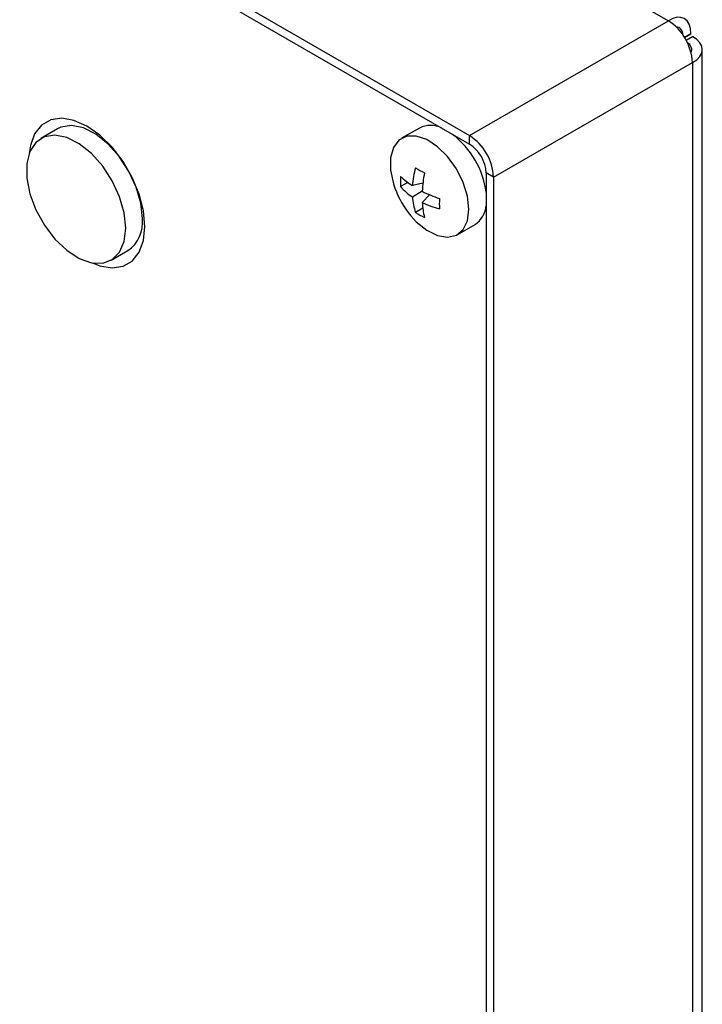
# Model space of a CAD drawing. Units: millimetres. Extents: x 5 to 415, y 5 to 292.
# Drawn here: x 323 to 326, y 205 to 209 of the extents above; entities that cross this region are included whole.
import ezdxf

# ---------------------------------------------------------------- set-up
doc = ezdxf.new("R2010")
doc.units = ezdxf.units.MM

msp = doc.modelspace()

# ---------------------------------------------------------------- linework, layer by layer
at = {"color": 7, "linetype": 'Continuous', "lineweight": 25}
for p, q in [((317.8137, 213.8194), (325.5636, 209.3454)), ((316.9652, 213.3295), (324.7151, 208.8556)), ((316.9652, 213.2928), (324.7151, 208.8189)), ((324.7151, 208.8556), (325.5636, 209.3454)), ((325.6329, 209.2743), (325.6599, 209.2898)), ((325.6599, 209.2898), (325.6329, 209.2743)), ((325.6392, 209.2635), (325.6661, 209.279)), ((325.7086, 201.18), (325.7086, 209.2219)), ((324.8176, 208.678), (325.6661, 209.1679)), ((325.6661, 209.1679), (325.6661, 201.1209)), ((322.9564, 208.8844), (322.8857, 208.8436)), ((324.5009, 208.8876), (324.4253, 208.844)), ((324.7151, 208.8189), (324.7151, 208.8556)), ((324.8176, 208.678), (324.7858, 208.6964)), ((324.7858, 208.6964), (324.7858, 200.8535)), ((324.8176, 208.678), (324.8176, 200.8351)), ((324.4513, 208.6556), (324.4204, 208.6378)), ((324.5159, 208.6524), (324.471, 208.642)), ((324.5132, 208.6179), (324.4711, 208.5936)), ((324.5445, 208.6032), (324.5132, 208.5696)), ((324.5153, 208.5456), (324.4847, 208.528)), ((324.6628, 208.4326), (324.7384, 208.4762)), ((323.1857, 208.324), (323.2564, 208.3648))]:
    msp.add_line(p, q, dxfattribs=at)
at = {"color": 7, "linetype": 'Continuous', "lineweight": 25, "flags": 128}
for points in [[(323.3292, 208.4674), (323.3229, 208.5346), (323.3046, 208.6056), (323.2752, 208.6768), (323.236, 208.7447), (323.189, 208.8058), (323.1367, 208.8572), (323.0817, 208.8961), (323.0266, 208.9207), (322.9743, 208.9298), (322.9274, 208.9228), (322.8882, 208.9002), (322.8587, 208.863), (322.8404, 208.8132), (322.8353, 208.7798)], [(323.3185, 208.5021), (323.3119, 208.5669), (323.2923, 208.6353), (323.2611, 208.703), (323.2201, 208.7658), (323.172, 208.8197), (323.1197, 208.8614), (323.0667, 208.8882), (323.0161, 208.8984), (322.9712, 208.8914), (322.9564, 208.8844)], [(323.2478, 208.4613), (323.2412, 208.5261), (323.2216, 208.5945), (323.1903, 208.6622), (323.1494, 208.725), (323.1013, 208.7789), (323.049, 208.8206), (322.996, 208.8474), (322.9454, 208.8576), (322.9005, 208.8506), (322.8641, 208.8268), (322.8385, 208.7878), (322.8252, 208.736), (322.8252, 208.6746), (322.8385, 208.6075), (322.8641, 208.5389), (322.9005, 208.4731), (322.9454, 208.4143), (322.996, 208.3661), (323.049, 208.3316), (323.1013, 208.313), (323.1494, 208.3113), (323.1903, 208.3268), (323.2216, 208.3585), (323.2412, 208.4043), (323.2478, 208.4613)], [(324.712, 208.5413), (324.7058, 208.5973), (324.6876, 208.6562), (324.6587, 208.7138), (324.6213, 208.7659), (324.5782, 208.8084), (324.5326, 208.8384), (324.4878, 208.8535), (324.4472, 208.8526), (324.4138, 208.8359), (324.39, 208.8045), (324.3777, 208.7607), (324.3777, 208.7079), (324.39, 208.65), (324.3963, 208.6313)], [(324.4642, 208.5138), (324.4878, 208.488), (324.5326, 208.4514), (324.5782, 208.4287), (324.6213, 208.4215), (324.6587, 208.4304), (324.6876, 208.4547), (324.7058, 208.4926), (324.712, 208.5413)], [(323.1053, 208.3122), (323.1367, 208.2999), (323.189, 208.2908), (323.236, 208.2978), (323.2752, 208.3204), (323.3046, 208.3576), (323.3229, 208.4074), (323.3292, 208.4674)]]:
    msp.add_lwpolyline(points, dxfattribs=at)
at = {"color": 7, "linetype": 'Continuous', "lineweight": 25}
for centre, radius, start, end in [((325.4435, 209.1577), 0.2228, 2.6053, 57.3945), ((324.5484, 208.7924), 0.1064, 63.2459, 116.526), ((324.4175, 208.5652), 0.3715, 7.5567, 52.646), ((324.595, 208.6679), 0.2228, 2.6053, 57.3945), ((324.6323, 208.6894), 0.1537, 2.6048, 57.3949), ((324.8698, 208.6119), 0.3999, 164.5378, 175.6909), ((324.7345, 209.112), 0.4663, 237.5539, 242.9519), ((324.7425, 208.6603), 0.3228, 176.1912, 183.9862), ((324.645, 208.9158), 0.3244, 226.1815, 237.5693), ((325.1216, 208.586), 0.6093, 169.5208, 176.9942), ((324.7717, 208.7697), 0.4, 200.2342, 219.7605), ((324.6153, 208.8098), 0.2598, 221.4282, 236.2986), ((324.7275, 208.6124), 0.2571, 184.1851, 199.1657), ((324.7894, 209.1671), 0.6148, 243.2957, 250.7283), ((324.8322, 208.585), 0.3193, 182.7598, 194.2683), ((324.6855, 208.9345), 0.4035, 244.7227, 255.8061), ((325.0456, 208.5656), 0.4596, 177.3533, 182.7732), ((324.6768, 208.5666), 0.1093, 304.2702, 355.4541), ((324.6643, 208.7995), 0.3256, 236.5067, 244.2132), ((323.1752, 208.4843), 0.1445, 304.2054, 7.1066)]:
    msp.add_arc(centre, radius, start, end, dxfattribs=at)
for major_axis, ratio, start_param, end_param in [((0.0662, 0.1291), 0.541237, 5.470756, 7.041552), ((0.0439, 0.0901), 0.524462, 5.607683, 6.490897), ((0.1449, -0.0072), 0.541143, 5.524733, 7.095529), ((0.0999, -0.007), 0.524368, 6.075296, 6.958645)]:
    msp.add_ellipse((325.5636, 209.2271), major_axis=major_axis, ratio=ratio, start_param=start_param, end_param=end_param, dxfattribs=at)

doc.saveas('drawing.dxf')
